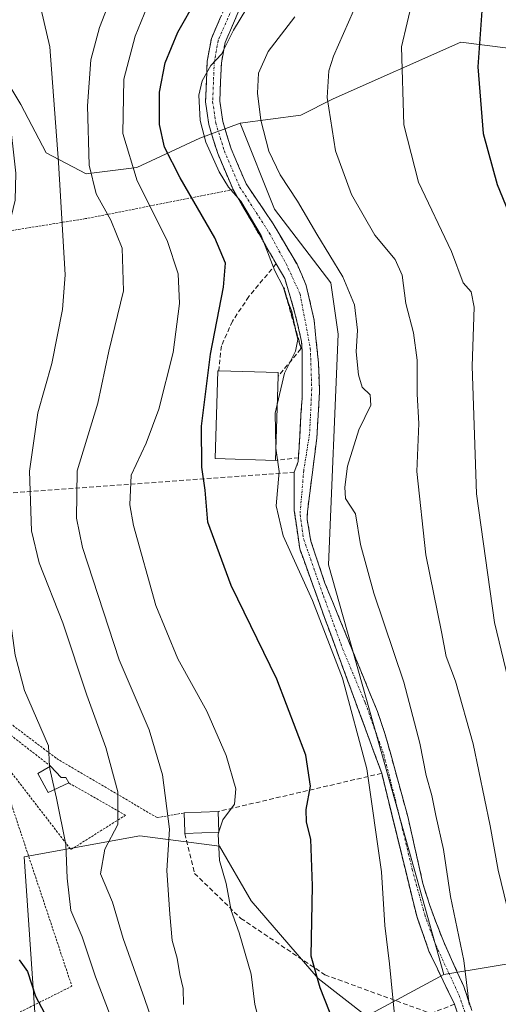
# Model space of a CAD drawing. Units: metres. Extents: x 616878 to 620320, y 4775703 to 4778077.
# Drawn here: x 618220 to 618324, y 4775848 to 4776061 of the extents above; entities that cross this region are included whole.
import ezdxf

# ---------------------------------------------------------------- set-up
doc = ezdxf.new("R2010")
doc.units = ezdxf.units.M
doc.header["$MEASUREMENT"] = 0
for name, pattern in [('TRAZO_Y_PUNTO', [1, 0.5, -0.25, 0, -0.25]), ('TRAZOS', [0.75, 0.5, -0.25]), ('TRAZOSX2', [1.5, 1, -0.5])]:
    doc.linetypes.add(name, pattern=pattern)
for name, color, linetype, lineweight in [('Alambrada', 19, 'TRAZOS', 0), ('Arbolado forestal CxS', 92, 'Continuous', 0), ('Camino', 19, 'TRAZOSX2', 0), ('Camino Cxs', 19, 'Continuous', 0), ('Camino eje', 19, 'TRAZO_Y_PUNTO', 0), ('Curva de nivel maestra', 36, 'Continuous', 30), ('Curva de nivel normal', 36, 'Continuous', 0), ('Edificación', 1, 'Continuous', 13), ('Edificación Cxs', 1, 'Continuous', 13), ('Edificación ligera', 1, 'Continuous', 0), ('Edificación ligera Cxs', 1, 'Continuous', 0), ('Muro lineal', 1, 'TRAZOSX2', 13), ('Obra de contención lineal', 1, 'TRAZOSX2', 13), ('Prado CxS', 92, 'Continuous', 0), ('Seto lineal', 92, 'TRAZOSX2', 0)]:
    doc.layers.add(name, color=color, linetype=linetype, lineweight=lineweight)

# ---------------------------------------------------------------- blocks, each defined once
blk = doc.blocks.new('*U150')
at = {"layer": 'Prado CxS', "color": 92, "linetype": 'Continuous', "lineweight": 0}
blk.add_polyline3d([(618214.2135, 4776053.3453, 205.8373), (618220.5915, 4776042.8669, 207.0297), (618226.0587, 4776032.3887, 209.8604), (618234.7149, 4776027.8323, 215.0796), (618245.6491, 4776029.1983, 221.0603), (618259.3165, 4776035.5773, 229.667), (618268.0081, 4776038.8127, 233.6383), (618275.4423, 4776020.2293, 232.0088), (618287.6543, 4776004.2997, 233.5413), (618289.2471, 4775993.1501, 234.2275), (618287.1233, 4775943.2389, 232.3372), (618300.9281, 4775894.3901, 231.9011), (618312.0777, 4775854.5675, 234.0426), (618295.3835, 4775845.5001, 228.5528), (618284.9345, 4775853.6781, 225.3428), (618270.3971, 4775870.4861, 222.3102), (618263.5827, 4775882.2981, 220.8638), (618246.3193, 4775884.5695, 213.3652), (618221.3331, 4775880.0269, 201.7656), (618224.0589, 4775840.0489, 199.3795)], dxfattribs=at)
blk = doc.blocks.new('*U177')
at = {"layer": 'Prado CxS', "color": 92, "linetype": 'Continuous', "lineweight": 0}
for points in [[(618312.08, 4775854.57, 234.04), (618295.38, 4775845.5, 228.55), (618284.93, 4775853.68, 225.34), (618270.4, 4775870.49, 222.31), (618263.58, 4775882.3, 220.86), (618246.32, 4775884.57, 213.37), (618221.33, 4775880.03, 201.77), (618224.06, 4775840.05, 199.38), (618238.6, 4775810.97, 199.92), (618239.05, 4775793.71, 200.39), (618255.86, 4775759.64, 200.83), (618273.49, 4775726.19, 201.36)], [(618370.63, 4775835.98, 248.73), (618362.62, 4775823.69, 245.23), (618413.49, 4775805.72, 248.62), (618411.37, 4775789.79, 246.75), (618378.97, 4775788.71, 240.23), (618382.61, 4775772.81, 237.65), (618399.92, 4775775.35, 242.16), (618400.69, 4775758.11, 239.38), (618401.55, 4775738.82, 236.35), (618398.56, 4775728.37, 233.92)]]:
    blk.add_polyline3d(points, dxfattribs=at)
blk = doc.blocks.new('*U184')
at = {"layer": 'Arbolado forestal CxS', "color": 92, "linetype": 'Continuous', "lineweight": 0}
for points in [[(618312.08, 4775854.57, 234.04), (618295.38, 4775845.5, 228.55), (618284.93, 4775853.68, 225.34), (618270.4, 4775870.49, 222.31), (618263.58, 4775882.3, 220.86), (618246.32, 4775884.57, 213.37), (618221.33, 4775880.03, 201.77), (618224.06, 4775840.05, 199.38), (618238.6, 4775810.97, 199.92), (618239.05, 4775793.71, 200.39), (618255.86, 4775759.64, 200.83), (618273.49, 4775726.19, 201.36)], [(618370.63, 4775835.98, 248.73), (618362.62, 4775823.69, 245.23), (618413.49, 4775805.72, 248.62), (618411.37, 4775789.79, 246.75), (618378.97, 4775788.71, 240.23), (618382.61, 4775772.81, 237.65), (618399.92, 4775775.35, 242.16), (618400.69, 4775758.11, 239.38), (618401.55, 4775738.82, 236.35), (618398.56, 4775728.37, 233.92)]]:
    blk.add_polyline3d(points, dxfattribs=at)
blk = doc.blocks.new('*U216')
at = {"layer": 'Curva de nivel normal', "color": 36, "linetype": 'Continuous', "lineweight": 0}
blk.add_polyline3d([(618290.55, 4775726.49, 205), (618289, 4775728.58, 205), (618284.3, 4775737.15, 205), (618279.54, 4775750.75, 205), (618273.52, 4775772.34, 205), (618269.1, 4775783.79, 205), (618261.77, 4775797.05, 205), (618258.25, 4775801.96, 205), (618256.25, 4775805.66, 205), (618252.65, 4775814.94, 205), (618243.86, 4775834.66, 205), (618239.92, 4775845.7, 205), (618236.72, 4775854.04, 205), (618233.85, 4775862.71, 205), (618231.43, 4775868.38, 205), (618230.59, 4775875.38, 205), (618230.35, 4775882.7, 205), (618228.29, 4775892.68, 205), (618227.85, 4775894.58, 205)], dxfattribs=at)
blk = doc.blocks.new('*U222')
at = {"layer": 'Curva de nivel normal', "color": 36, "linetype": 'Continuous', "lineweight": 0}
blk.add_polyline3d([(618275.7473, 4775968.6259, 230), (618275.75, 4775968.49, 230), (618276.48, 4775963.39, 230), (618275.82, 4775955.97, 230), (618277.36, 4775949.51, 230), (618283.68, 4775935.49, 230), (618290.18, 4775918.65, 230), (618295.48, 4775899.04, 230), (618298.59, 4775876.74, 230), (618299.31, 4775865.14, 230), (618300.38, 4775856.81, 230), (618301.52, 4775845.1, 230)], dxfattribs=at)
blk = doc.blocks.new('*U224')
at = {"layer": 'Curva de nivel normal', "color": 36, "linetype": 'Continuous', "lineweight": 0}
blk.add_polyline3d([(618240.3, 4776066.44, 215), (618237.58, 4776059.57, 215), (618235.7, 4776052.54, 215), (618234.98, 4776042.57, 215), (618235.36, 4776029.72, 215), (618236.88, 4776023.5, 215), (618240.07, 4776017.82, 215), (618242.54, 4776011.74, 215), (618242.77, 4776002.57, 215), (618239.61, 4775989.46, 215), (618237.24, 4775978.23, 215), (618232.81, 4775963.55, 215), (618232.63, 4775953.35, 215), (618233.94, 4775946.96, 215), (618241.89, 4775922.67, 215), (618248.34, 4775907.48, 215), (618251.26, 4775897.74, 215), (618252.76, 4775886.02, 215), (618252.15, 4775877.05, 215), (618252.84, 4775867.62, 215), (618253.34, 4775861.91, 215), (618254.39, 4775858.06, 215), (618255.01, 4775854.55, 215), (618255.68, 4775851.49, 215), (618255.77, 4775848.04, 215)], dxfattribs=at)
blk = doc.blocks.new('*U247')
at = {"layer": 'Curva de nivel maestra', "color": 36, "linetype": 'Continuous', "lineweight": 30}
blk.add_polyline3d([(618220.24, 4775857.73, 200), (618222.06, 4775855.16, 200), (618223.73, 4775849.88, 200), (618227.56, 4775842.6, 200)], dxfattribs=at)

msp = doc.modelspace()

# ---------------------------------------------------------------- linework, layer by layer
at = {"layer": 'Alambrada', "color": 19, "linetype": 'TRAZOS', "lineweight": 0}
for points in [[(618275.85, 4776008.41, 229.91), (618266.51, 4776024.46, 229.75), (618234.6, 4776018.16, 212.24), (618210.94, 4776014.36, 202.95)], [(618279.76, 4775963.27, 230.28), (618279.76, 4775954.96, 230.49), (618280.95, 4775946.65, 230.5), (618286.29, 4775931.82, 230.2), (618298.67, 4775898.09, 230.72)], [(618201.04, 4775935.4, 199.59), (618205.37, 4775930.42, 200.81), (618212.75, 4775916.6, 202.29), (618218.23, 4775908.93, 203.38), (618228.34, 4775901.29, 205.29), (618250.07, 4775888.49, 213.68), (618255.89, 4775889.51, 215.98)], [(618208.12, 4775920.51, 201.24), (618217.21, 4775907.26, 203.14), (618227.01, 4775899.66, 205.01)], [(618214.51, 4775903.5, 201.71), (618231.63, 4775852.01, 201.81), (618216.37, 4775844.38, 199.34)], [(618214.51, 4775903.5, 201.71), (618231.42, 4775881.57, 205.36), (618243.24, 4775889.02, 210.49), (618230.96, 4775896.01, 205.8)]]:
    msp.add_polyline3d(points, dxfattribs=at)
at = {"layer": 'Arbolado forestal CxS', "color": 92, "linetype": 'Continuous', "lineweight": 0}
for points in [[(618284.13, 4776132.5, 231.38), (618278.45, 4776125.33, 230.8), (618270.25, 4776129.43, 226.94), (618256.58, 4776133.53, 221.05), (618251.57, 4776127.15, 218.78), (618245.19, 4776118.95, 217.8), (618236.99, 4776110.29, 214.65), (618229.25, 4776093.89, 210.86), (618217.86, 4776093.89, 208.06), (618209.2, 4776093.44, 206.93), (618196.45, 4776089.79, 204.69), (618189.16, 4776084.33, 203.69), (618185.97, 4776077.95, 202.16), (618199.18, 4776072.94, 204.05), (618206.92, 4776065.65, 205.67), (618214.21, 4776053.35, 205.84), (618220.59, 4776042.87, 207.03), (618226.06, 4776032.39, 209.86), (618234.71, 4776027.83, 215.08), (618245.65, 4776029.2, 221.06), (618259.32, 4776035.58, 229.67), (618268.01, 4776038.81, 233.64)], [(618327.74, 4776070.78, 252.17), (618326.06, 4776055.03, 252.11), (618315.8, 4776056.33, 249.72), (618288.19, 4776044.12, 241.12), (618281.18, 4776040.59, 238.65), (618268.01, 4776038.81, 233.64), (618259.32, 4776035.58, 229.67), (618245.65, 4776029.2, 221.06), (618234.71, 4776027.83, 215.08), (618226.06, 4776032.39, 209.86), (618220.59, 4776042.87, 207.03), (618214.21, 4776053.35, 205.84), (618206.92, 4776065.65, 205.67)], [(618341.28, 4775859.35, 246.13), (618312.08, 4775854.57, 234.04), (618300.93, 4775894.39, 231.9), (618287.12, 4775943.24, 232.34), (618289.25, 4775993.15, 234.23), (618287.65, 4776004.3, 233.54), (618275.44, 4776020.23, 232.01), (618268.01, 4776038.81, 233.64), (618281.18, 4776040.59, 238.65), (618288.19, 4776044.12, 241.12), (618315.8, 4776056.33, 249.72), (618326.06, 4776055.03, 252.11)], [(618326.06, 4776055.03, 252.11), (618315.8, 4776056.33, 249.72), (618288.19, 4776044.12, 241.12), (618281.18, 4776040.59, 238.65), (618268.01, 4776038.81, 233.64)], [(618326.06, 4776055.03, 252.11), (618315.8, 4776056.33, 249.72), (618288.19, 4776044.12, 241.12), (618281.18, 4776040.59, 238.65), (618268.01, 4776038.81, 233.64)], [(618268.01, 4776038.81, 233.64), (618275.44, 4776020.23, 232.01), (618287.65, 4776004.3, 233.54), (618289.25, 4775993.15, 234.23), (618287.12, 4775943.24, 232.34), (618300.93, 4775894.39, 231.9), (618312.08, 4775854.57, 234.04)], [(618224.06, 4775840.05, 199.38), (618221.33, 4775880.03, 201.77), (618246.32, 4775884.57, 213.37), (618263.58, 4775882.3, 220.86), (618270.4, 4775870.49, 222.31), (618284.93, 4775853.68, 225.34), (618295.38, 4775845.5, 228.55), (618312.08, 4775854.57, 234.04), (618341.28, 4775859.35, 246.13), (618354.56, 4775843.95, 247.77)], [(618370.63, 4775835.98, 248.73), (618354.56, 4775843.95, 247.77), (618341.28, 4775859.35, 246.13), (618312.08, 4775854.57, 234.04)], [(618370.63, 4775835.98, 248.73), (618354.56, 4775843.95, 247.77), (618341.28, 4775859.35, 246.13), (618312.08, 4775854.57, 234.04)]]:
    msp.add_polyline3d(points, dxfattribs=at)
at = {"layer": 'Camino', "color": 19, "linetype": 'TRAZOSX2', "lineweight": 0}
for points in [[(618266.51, 4776024.46), (618263.18, 4776032.24), (618261.25, 4776038.52), (618260.55, 4776043.46), (618260.91, 4776052.26), (618261.81, 4776057.17), (618269.19, 4776074.22), (618270.53, 4776079.03), (618273.8, 4776110.52), (618275.39, 4776119.37), (618277.94, 4776124.81), (618282, 4776131.38), (618287.14, 4776136.88), (618292.35, 4776141.52)], [(618272.09, 4776073.19), (618264.77, 4776056.27), (618263.97, 4776051.92), (618263.63, 4776043.61), (618264.26, 4776039.19), (618266.07, 4776033.3), (618269.34, 4776025.67), (618275.2, 4776017.05), (618280.35, 4776008.28), (618282.35, 4776003.69), (618284.04, 4775996.2), (618284.99, 4775986.93), (618285.21, 4775980.62), (618284.62, 4775970.64), (618282.6, 4775954.8), (618282.54, 4775953.04), (618283.35, 4775948.33), (618286.38, 4775939.27), (618297.75, 4775911.45), (618299.37, 4775906.73), (618304.31, 4775888.71), (618307.59, 4775874.24), (618309.05, 4775869.46), (618312, 4775861.72), (618316.43, 4775851.94), (618326.78, 4775821.18)], [(618275.85, 4776008.41), (618273.52, 4776012.42), (618271.18, 4776016.44), (618268.85, 4776020.45), (618266.51, 4776024.46)], [(618279.76, 4775963.27), (618280.62, 4775965.56), (618280.78, 4775968.66), (618281.42, 4775979.3), (618281.42, 4775989.46), (618281.34, 4775991.6), (618279.83, 4775997.95), (618277.68, 4776005.17), (618275.85, 4776008.41)], [(618312.57, 4775851.93), (618310.73, 4775855.77), (618308.89, 4775859.61), (618307.56, 4775863.4), (618306.23, 4775867.18), (618305.15, 4775871.6), (618304.07, 4775876.01), (618302.99, 4775880.43), (618301.91, 4775884.84), (618300.83, 4775889.26), (618299.75, 4775893.67), (618298.67, 4775898.09), (618297.12, 4775902.31), (618295.58, 4775906.52), (618294.03, 4775910.74), (618292.48, 4775914.96), (618290.93, 4775919.17), (618289.39, 4775923.39), (618287.84, 4775927.6), (618286.29, 4775931.82), (618284.96, 4775935.53), (618283.62, 4775939.24), (618282.29, 4775942.94), (618280.95, 4775946.65), (618280.36, 4775950.81), (618279.76, 4775954.96), (618279.76, 4775959.12), (618279.76, 4775963.27)], [(618380.21, 4775763.02), (618375.53, 4775761.97), (618370.17, 4775767.86), (618365.3, 4775773.78), (618362.34, 4775776.56), (618356.3, 4775780.8), (618347.06, 4775786.3), (618342.75, 4775789.3), (618338.61, 4775792.84), (618334.04, 4775798.21), (618331.17, 4775802.8), (618328.86, 4775807.56), (618323.79, 4775820.07), (618314.41, 4775848.1), (618312.57, 4775851.93)]]:
    msp.add_lwpolyline(points, dxfattribs=at)
at = {"layer": 'Camino Cxs', "color": 19, "linetype": 'Continuous', "lineweight": 0}
for points in [[(618268.43, 4776064.73, 229.75), (618266.6, 4776060.5, 229.89), (618264.77, 4776056.27, 229.91), (618263.97, 4776051.92, 230.51), (618263.8, 4776047.77, 231.16), (618263.63, 4776043.61, 231.35), (618264.26, 4776039.19, 231.3), (618265.17, 4776036.25, 231.17), (618266.07, 4776033.3, 231.14), (618267.71, 4776029.49, 231.35), (618269.34, 4776025.67, 230.99), (618271.29, 4776022.8, 230.9), (618273.25, 4776019.92, 230.93), (618275.2, 4776017.05, 230.61), (618276.92, 4776014.13, 230.78), (618278.63, 4776011.2, 231.08), (618280.35, 4776008.28, 230.94), (618281.35, 4776005.99, 230.69), (618282.35, 4776003.69, 230.58), (618283.2, 4775999.95, 230.43), (618284.04, 4775996.2, 230.26), (618284.52, 4775991.57, 230.4), (618284.99, 4775986.93, 230.71), (618285.1, 4775983.78, 230.76), (618285.21, 4775980.62, 230.71), (618284.92, 4775975.63, 230.72), (618284.62, 4775970.64, 230.84), (618284.12, 4775966.68, 231.05), (618283.61, 4775962.72, 231.31), (618283.11, 4775958.76, 231.4), (618282.6, 4775954.8, 231.27), (618282.54, 4775953.04, 231.25), (618283.35, 4775948.33, 231.19), (618284.87, 4775943.8, 231.06), (618286.38, 4775939.27, 230.95), (618288, 4775935.3, 231.11), (618289.63, 4775931.32, 231), (618291.25, 4775927.35, 230.81), (618292.88, 4775923.37, 231.29), (618294.5, 4775919.4, 231.12), (618296.13, 4775915.42, 231.06), (618297.75, 4775911.45, 231.47), (618299.37, 4775906.73, 231.76), (618300.61, 4775902.23, 231.74), (618301.84, 4775897.72, 231.74), (618303.08, 4775893.22, 232.11), (618304.31, 4775888.71, 232.09), (618305.4, 4775883.89, 232), (618306.5, 4775879.06, 232.3), (618307.59, 4775874.24, 232.46), (618309.05, 4775869.46, 233.02), (618310.53, 4775865.59, 233.16), (618312, 4775861.72, 233.3), (618313.48, 4775858.46, 233.73), (618314.95, 4775855.2, 234.14), (618316.43, 4775851.94, 234.45), (618317.91, 4775847.55, 235.23)], [(618315.97, 4775843.43, 234.37), (618314.41, 4775848.1, 234.2), (618312.57, 4775851.94, 233.76), (618310.73, 4775855.77, 233.14), (618308.89, 4775859.61, 232.57), (618307.56, 4775863.4, 232.2), (618306.23, 4775867.18, 231.93), (618305.15, 4775871.6, 231.55), (618304.07, 4775876.01, 231.35), (618302.99, 4775880.43, 231.23), (618301.91, 4775884.84, 231.12), (618300.83, 4775889.26, 230.99), (618299.75, 4775893.67, 230.87), (618298.67, 4775898.09, 230.72), (618297.12, 4775902.31, 230.53), (618295.58, 4775906.52, 230.23), (618294.03, 4775910.74, 229.93), (618292.48, 4775914.96, 229.93), (618290.93, 4775919.17, 230.05), (618289.39, 4775923.39, 230.02), (618287.84, 4775927.6, 230.03), (618286.29, 4775931.82, 230.2), (618284.96, 4775935.53, 230.09), (618283.62, 4775939.24, 230.16), (618282.29, 4775942.94, 230.52), (618280.95, 4775946.65, 230.5), (618280.36, 4775950.81, 230.53), (618279.76, 4775954.96, 230.49), (618279.76, 4775959.12, 230.39), (618279.76, 4775963.27, 230.28), (618280.62, 4775965.56, 230.4), (618280.78, 4775968.66, 230.43), (618280.99, 4775972.2, 230.44), (618281.2, 4775975.75, 230.44), (618281.42, 4775979.3, 230.43), (618281.42, 4775982.68, 230.41), (618281.42, 4775986.07, 230.29), (618281.42, 4775989.46, 230.18), (618281.34, 4775991.6, 230.15), (618280.58, 4775994.77, 229.92), (618279.83, 4775997.95, 229.81), (618278.76, 4776001.56, 229.8), (618277.68, 4776005.17, 230.04), (618275.85, 4776008.41, 229.91), (618273.52, 4776012.42, 229.43), (618271.18, 4776016.44, 229.57), (618268.85, 4776020.45, 229.39), (618266.51, 4776024.46, 229.75), (618264.85, 4776028.35, 230.03), (618263.18, 4776032.24, 230.02), (618262.22, 4776035.38, 230.3), (618261.25, 4776038.52, 230.65), (618260.55, 4776043.46, 230.21), (618260.73, 4776047.86, 229.97), (618260.91, 4776052.26, 229.55), (618261.81, 4776057.17, 228.79), (618263.66, 4776061.43, 228.46)]]:
    msp.add_polyline3d(points, dxfattribs=at)
at = {"layer": 'Camino eje', "color": 19, "linetype": 'TRAZO_Y_PUNTO', "lineweight": 0}
msp.add_lwpolyline([(618270.64, 4776073.71), (618263.29, 4776056.72), (618262.44, 4776052.09), (618262.09, 4776043.54), (618262.76, 4776038.86), (618264.63, 4776032.77), (618267.93, 4776025.07), (618274.33, 4776015.08), (618277.98, 4776008.41), (618280.99, 4776001.9), (618283.22, 4775990.15), (618283.53, 4775981.42), (618283.06, 4775971.58), (618281.79, 4775963.64), (618280.99, 4775954.12), (618281.79, 4775948.72), (618286.07, 4775936.5), (618290.2, 4775925.07), (618295.12, 4775913.32), (618299.09, 4775902.21), (618301.31, 4775893.63), (618305.28, 4775877.28), (618307.98, 4775867.44), (618310.36, 4775860.93), (618315.42, 4775850.02), (618320.6, 4775834.64)], dxfattribs=at)
at = {"layer": 'Curva de nivel maestra', "color": 36, "linetype": 'Continuous', "lineweight": 30}
for points in [[(618288.45, 4775843.81, 225), (618285.37, 4775851.63, 225), (618283.43, 4775858.47, 225), (618283.67, 4775873.71, 225), (618283.34, 4775883.83, 225), (618282.36, 4775887.52, 225), (618282.31, 4775890.24, 225), (618283.26, 4775895.34, 225), (618282.22, 4775902.04, 225), (618275.97, 4775918.47, 225), (618266.06, 4775938.74, 225), (618261.08, 4775952.46, 225), (618260.44, 4775959.37, 225), (618259.74, 4775964.37, 225), (618259.66, 4775973.23, 225), (618261.64, 4775988.82, 225), (618264.4, 4776003.36, 225), (618264.88, 4776008.55, 225), (618262.57, 4776014.04, 225), (618255.07, 4776026.98, 225), (618251.68, 4776033.63, 225), (618250.6, 4776038.51, 225), (618250.62, 4776045.53, 225), (618251.79, 4776051.86, 225), (618254.54, 4776058.55, 225), (618258.67, 4776065.81, 225)], [(618320.36, 4776063.15, 250), (618319.46, 4776051.02, 250), (618320.63, 4776036.58, 250), (618323.65, 4776025.57, 250), (618327.42, 4776016.4, 250), (618330.78, 4776003.3, 250), (618332.05, 4775989.52, 250), (618331.41, 4775966.37, 250), (618334.19, 4775932.03, 250), (618334.5, 4775929.68, 250), (618334.48, 4775927.61, 250), (618335.79, 4775925.01, 250), (618337.17, 4775919.94, 250), (618338.04, 4775914.82, 250), (618340.03, 4775908.51, 250), (618341.79, 4775901.85, 250), (618344.59, 4775891.79, 250), (618349.8, 4775870.7, 250), (618352.46, 4775862.96, 250), (618355.86, 4775855.54, 250), (618362.77, 4775845, 250)]]:
    msp.add_polyline3d(points, dxfattribs=at)
at = {"layer": 'Curva de nivel normal', "color": 36, "linetype": 'Continuous', "lineweight": 0}
for points in [[(618263.44, 4775885.39, 220), (618264.32, 4775888.04, 220), (618266.78, 4775891.38, 220), (618267.13, 4775894.71, 220), (618265, 4775901.92, 220), (618260.86, 4775911.51, 220), (618254.59, 4775922.84, 220), (618249.8, 4775934.42, 220), (618244.94, 4775951.71, 220), (618244.17, 4775956.23, 220), (618244.43, 4775962.65, 220), (618247.67, 4775969.57, 220), (618250.48, 4775976.89, 220), (618253.52, 4775989.16, 220), (618254.91, 4775999.76, 220), (618254.63, 4776006.21, 220), (618252.26, 4776013.45, 220), (618245.76, 4776026.33, 220), (618242.64, 4776036.6, 220), (618242.87, 4776048.33, 220), (618245.29, 4776057.69, 220), (618251.18, 4776072.02, 220)], [(618306.65, 4776070.98, 245), (618302.96, 4776055.34, 245), (618303.45, 4776038.46, 245), (618306.66, 4776026.06, 245), (618313.76, 4776011.05, 245), (618316.31, 4776004.25, 245), (618317.99, 4776002.34, 245), (618318.67, 4775999, 245), (618318.22, 4775986.22, 245), (618319.2, 4775958.62, 245), (618323.09, 4775930.76, 245), (618327.96, 4775910.38, 245), (618330.61, 4775901.38, 245), (618332.94, 4775889.38, 245), (618340.9, 4775853.08, 245), (618344.27, 4775843.85, 245)], [(618272.37, 4776068.54, 230), (618266.61, 4776058.95, 230), (618263.99, 4776053.74, 230), (618261.67, 4776051.29, 230), (618259.8, 4776048.02, 230), (618259.12, 4776044.88, 230), (618259.41, 4776039.42, 230), (618260.6, 4776034.74, 230), (618263.48, 4776028.28, 230), (618265.52, 4776025, 230), (618268.15, 4776021.96, 230), (618272.6, 4776014.5, 230), (618275.53, 4776006.84, 230), (618277.33, 4776003.37, 230), (618278.33, 4776000.25, 230), (618279.24, 4775998.04, 230), (618279.98, 4775994.12, 230), (618280.55, 4775991.99, 230), (618280.02, 4775989.45, 230), (618277.62, 4775984.7, 230), (618276.04, 4775977.91, 230)], [(618224.41, 4776065.94, 210), (618226.86, 4776055.36, 210), (618228.7, 4776030.33, 210), (618230.2, 4776005.99, 210), (618229.62, 4775998.51, 210), (618227.3, 4775986.78, 210), (618224.25, 4775976.12, 210), (618222.44, 4775963.5, 210), (618222.86, 4775950.58, 210), (618224.54, 4775943.68, 210), (618229.64, 4775930.65, 210), (618234.84, 4775914.97, 210), (618238.97, 4775903.67, 210), (618241.57, 4775894.06, 210), (618241.54, 4775887, 210), (618238.77, 4775881.67, 210), (618237.85, 4775876.31, 210), (618240.4, 4775870.21, 210), (618242.74, 4775862.35, 210), (618247.32, 4775849.32, 210), (618252.81, 4775833.29, 210)], [(618325.84, 4775869.12, 240), (618323.84, 4775877.15, 240), (618322.13, 4775886.71, 240), (618318.43, 4775904.46, 240), (618314.61, 4775918.04, 240), (618312.62, 4775923.38, 240), (618311.57, 4775928.71, 240), (618308.21, 4775945.36, 240), (618306.25, 4775963.39, 240), (618306.7, 4775973.84, 240), (618306.36, 4775980.18, 240), (618306.35, 4775987.5, 240), (618305.52, 4775993.44, 240), (618303.85, 4775999.78, 240), (618303.1, 4776005.89, 240), (618301.57, 4776009.32, 240), (618297.21, 4776014.56, 240), (618292.13, 4776023.4, 240), (618288.67, 4776032.86, 240), (618286.83, 4776044.4, 240), (618287.22, 4776050.14, 240), (618288.26, 4776053.36, 240), (618293.63, 4776065.68, 240)], [(618226.8, 4775899.54, 205), (618226.57, 4775904.07, 205), (618221.4, 4775916.05, 205), (618219.36, 4775923.7, 205), (618218.38, 4775931.03, 205), (618215.44, 4775942.35, 205), (618214.18, 4775950.29, 205), (618214.02, 4775960.68, 205), (618214.59, 4775974.03, 205), (618214.06, 4775981.38, 205), (618212.49, 4775986.62, 205), (618211.75, 4775994.1, 205), (618213.36, 4776002.1, 205), (618218.5, 4776018.57, 205), (618219.39, 4776022.18, 205), (618219.5, 4776027.98, 205), (618218.03, 4776040.89, 205), (618215.76, 4776046.89, 205), (618210.7, 4776053.82, 205), (618206.95, 4776062.04, 205)], [(618317.58, 4775848.02, 235), (618316.44, 4775857.6, 235), (618313.58, 4775871.4, 235), (618312.06, 4775881.58, 235), (618310.38, 4775888.97, 235), (618309.52, 4775893.27, 235), (618308.31, 4775897.58, 235), (618306.95, 4775904.64, 235), (618303.44, 4775917.8, 235), (618296.99, 4775937.06, 235), (618294.06, 4775947.59, 235), (618293.01, 4775954.24, 235), (618290.83, 4775957.55, 235), (618290.67, 4775960.02, 235), (618291.23, 4775964.61, 235), (618293.72, 4775972.45, 235), (618296.28, 4775977.76, 235), (618296.2, 4775980.01, 235), (618294.44, 4775981.68, 235), (618293.61, 4775984.35, 235), (618293.12, 4775989.36, 235), (618293.46, 4775994.02, 235), (618292.78, 4775999.5, 235), (618290.24, 4776005.59, 235), (618284.65, 4776014.79, 235), (618280.48, 4776021.96, 235), (618276.71, 4776027.62, 235), (618274.25, 4776032.8, 235), (618272.48, 4776039.46, 235), (618271.8, 4776045.36, 235), (618272.02, 4776049.69, 235), (618274.13, 4776054.36, 235), (618279.84, 4776061.84, 235)], [(618276.04, 4775977.91, 230), (618275.6, 4775976.03, 230), (618275.75, 4775968.63, 230)], [(618227.85, 4775894.58, 205), (618226.83, 4775899.04, 205), (618226.8, 4775899.54, 205)], [(618321.72, 4775727.03, 220), (618313.89, 4775733.3, 220), (618308.91, 4775737.68, 220), (618306.3, 4775739.9, 220), (618303.87, 4775743.06, 220), (618300.17, 4775749.81, 220), (618296.95, 4775758.73, 220), (618296.01, 4775770.4, 220), (618294.46, 4775778.9, 220), (618289.45, 4775791.77, 220), (618284.35, 4775807.9, 220), (618280.6, 4775817.72, 220), (618278.02, 4775825.79, 220), (618274.9, 4775834.33, 220), (618272.61, 4775842.79, 220), (618271.23, 4775848.04, 220), (618270.44, 4775854.58, 220), (618267.82, 4775863.54, 220), (618266.09, 4775868.42, 220), (618265.02, 4775874.22, 220), (618263.54, 4775879.21, 220), (618263.27, 4775884.88, 220), (618263.43, 4775885.35, 220)], [(618263.43, 4775885.35, 220), (618263.44, 4775885.39, 220)]]:
    msp.add_polyline3d(points, dxfattribs=at)
at = {"layer": 'Edificación', "color": 1, "linetype": 'Continuous', "lineweight": 13}
msp.add_polyline3d([(618276.23, 4775984.03, 229.58), (618275.66, 4775965.84, 229.78), (618262.62, 4775966.25, 225.71), (618263.21, 4775985.24, 225.81), (618263.39, 4775985.23, 225.9), (618276.26, 4775984.84, 229.43), (618276.23, 4775984.03, 229.58)], dxfattribs=at)
at = {"layer": 'Edificación Cxs', "color": 1, "linetype": 'Continuous', "lineweight": 13}
msp.add_polyline3d([(618276.23, 4775984.03, 229.58), (618275.66, 4775965.84, 229.78), (618262.62, 4775966.25, 225.71), (618263.21, 4775985.24, 225.81), (618263.39, 4775985.23, 225.9), (618276.26, 4775984.84, 229.43), (618276.23, 4775984.03, 229.58)], close=True, dxfattribs=at)
at = {"layer": 'Edificación ligera', "color": 1, "linetype": 'Continuous', "lineweight": 0}
for points in [[(618230.96, 4775896.01, 205.8), (618226.48, 4775893.94, 204.44), (618224.25, 4775898.05, 204.37), (618227.01, 4775899.66, 205.01), (618229.33, 4775897.21, 205.42), (618230.35, 4775897.19, 205.64), (618230.96, 4775896.01, 205.8)], [(618263.44, 4775885.35, 219.86), (618256.07, 4775885.04, 216.07), (618256.05, 4775885.43, 216.06), (618255.89, 4775889.51, 215.98), (618263.26, 4775889.82, 219.35), (618263.44, 4775885.35, 219.86)]]:
    msp.add_polyline3d(points, dxfattribs=at)
at = {"layer": 'Edificación ligera Cxs', "color": 1, "linetype": 'Continuous', "lineweight": 0}
for points in [[(618230.96, 4775896.01, 205.8), (618226.48, 4775893.94, 204.44), (618224.25, 4775898.05, 204.37), (618227.01, 4775899.66, 205.01), (618229.33, 4775897.21, 205.42), (618230.35, 4775897.19, 205.64), (618230.96, 4775896.01, 205.8)], [(618263.44, 4775885.35, 219.86), (618256.07, 4775885.04, 216.07), (618256.05, 4775885.43, 216.06), (618255.89, 4775889.51, 215.98), (618263.26, 4775889.82, 219.35), (618263.44, 4775885.35, 219.86)]]:
    msp.add_polyline3d(points, close=True, dxfattribs=at)
at = {"layer": 'Muro lineal', "color": 1, "linetype": 'TRAZOSX2', "lineweight": 13}
for points in [[(618280.71, 4775966.41, 230.41), (618275.66, 4775965.84, 229.78)], [(618279.76, 4775963.27, 230.28), (618209.03, 4775958.08, 202.64), (618204.63, 4775957.71, 201.06), (618200.32, 4775957.37, 200.14)]]:
    msp.add_polyline3d(points, dxfattribs=at)
at = {"layer": 'Obra de contención lineal', "color": 1, "linetype": 'TRAZOSX2', "lineweight": 13}
for points in [[(618275.85, 4776008.41, 229.91), (618269.92, 4776001.29, 228.14), (618266.36, 4775995.95, 227.63), (618263.98, 4775990.61, 225.95), (618263.39, 4775985.23, 225.9)], [(618281.18, 4775989.97, 230.11), (618281.26, 4775989.99, 230.13), (618277.55, 4776003.17, 229.8), (618277.48, 4776003.15, 229.79), (618281.18, 4775989.97, 230.11)], [(618281.18, 4775989.97, 230.11), (618276.23, 4775984.03, 229.58)]]:
    msp.add_polyline3d(points, dxfattribs=at)
at = {"layer": 'Prado CxS', "color": 92, "linetype": 'Continuous', "lineweight": 0}
for points in [[(618284.13, 4776132.5, 231.38), (618278.45, 4776125.33, 230.8), (618270.25, 4776129.43, 226.94), (618256.58, 4776133.53, 221.05), (618251.57, 4776127.15, 218.78), (618245.19, 4776118.95, 217.8), (618236.99, 4776110.29, 214.65), (618229.25, 4776093.89, 210.86), (618217.86, 4776093.89, 208.06), (618209.2, 4776093.44, 206.93), (618196.45, 4776089.79, 204.69), (618189.16, 4776084.33, 203.69), (618185.97, 4776077.95, 202.16), (618199.18, 4776072.94, 204.05), (618206.92, 4776065.65, 205.67), (618214.21, 4776053.35, 205.84), (618220.59, 4776042.87, 207.03), (618226.06, 4776032.39, 209.86), (618234.71, 4776027.83, 215.08), (618245.65, 4776029.2, 221.06), (618259.32, 4776035.58, 229.67), (618268.01, 4776038.81, 233.64)], [(618268.01, 4776038.81, 233.64), (618275.44, 4776020.23, 232.01), (618287.65, 4776004.3, 233.54), (618289.25, 4775993.15, 234.23), (618287.12, 4775943.24, 232.34), (618300.93, 4775894.39, 231.9), (618312.08, 4775854.57, 234.04)]]:
    msp.add_polyline3d(points, dxfattribs=at)
at = {"layer": 'Seto lineal', "color": 92, "linetype": 'TRAZOSX2', "lineweight": 0}
msp.add_polyline3d([(618256.07, 4775885.04, 216.07), (618258.18, 4775876.43, 217.54), (618268.19, 4775866.68, 220.21), (618286.39, 4775854.46, 225.56), (618309.29, 4775846.11, 232.76), (618314.41, 4775848.09, 234.2), (618308.89, 4775859.61, 232.57), (618306.23, 4775867.18, 231.93), (618298.67, 4775898.09, 230.72), (618263.26, 4775889.82, 219.35)], dxfattribs=at)

# ---------------------------------------------------------------- block references
at = {"layer": 'Arbolado forestal CxS', "color": 92, "linetype": 'Continuous', "lineweight": 0}
msp.add_blockref('*U184', (0, 0), dxfattribs=at)
at = {"layer": 'Curva de nivel maestra', "color": 36, "linetype": 'Continuous', "lineweight": 30}
msp.add_blockref('*U247', (0, 0), dxfattribs=at)
at = {"layer": 'Curva de nivel normal', "color": 36, "linetype": 'Continuous', "lineweight": 0}
for name in ['*U216', '*U222', '*U224']:
    msp.add_blockref(name, (0, 0), dxfattribs=at)
at = {"layer": 'Prado CxS', "color": 92, "linetype": 'Continuous', "lineweight": 0}
for name in ['*U150', '*U177']:
    msp.add_blockref(name, (0, 0), dxfattribs=at)

doc.saveas('drawing.dxf')
